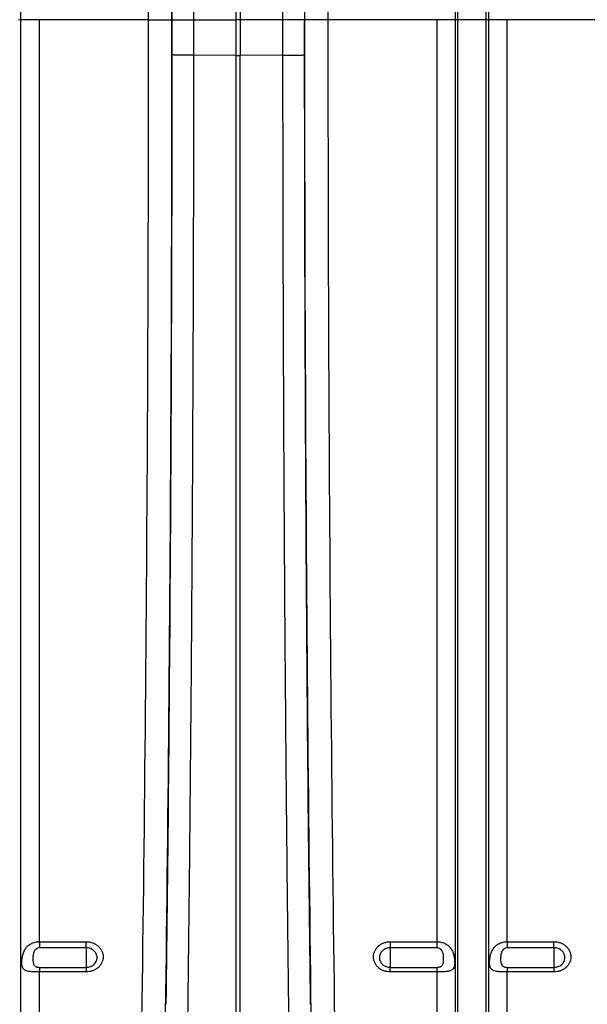
# Model space of a CAD drawing. Units: millimetres. Extents: x -9384 to 9275, y 1832 to 8516.
# Drawn here: x -6289 to -6046, y 4974 to 5396 of the extents above; entities that cross this region are included whole.
import ezdxf

# ---------------------------------------------------------------- set-up
doc = ezdxf.new("R2010")
doc.units = ezdxf.units.MM
doc.layers.get('0').update_dxf_attribs({"linetype": 'CONTINUOUS'})
doc.layers.add('ACO_DRAINAGE', color=7, linetype='CONTINUOUS')

# ---------------------------------------------------------------- blocks, each defined once
blk = doc.blocks.new('ACO_-_32844_-_FRONT')
at = {"linetype": 'Continuous'}
for p, q in [((-700.87, 626), (-700.87, 922.91)), ((-699.13, 922.91), (-699.13, 626)), ((-606.05, 626), (-606.05, 845.56)), ((-593.95, 626), (-593.95, 845.56)), ((-792.92, 626), (-792.92, 742.18)), ((-607.08, 626), (-607.08, 742.18)), ((-592.92, 626), (-592.92, 742.18)), ((-792.92, 626), (-793.95, 626)), ((-792.92, 78.23), (-792.92, 626)), ((-784.99, 626), (-792.92, 626)), ((-784.99, 231.57), (-784.99, 626)), ((-738.33, 626), (-784.99, 626)), ((-738.33, 626), (-728.34, 626)), ((-728.23, 626), (-719.11, 626)), ((-719.11, 626), (-700.87, 626)), ((-699.13, 626), (-700.87, 626)), ((-700.87, 610.73), (-700.87, 626)), ((-680.89, 626), (-699.13, 626)), ((-699.13, 626), (-699.13, 610.73)), ((-671.77, 626), (-680.89, 626)), ((-661.67, 626), (-671.66, 626)), ((-615.01, 626), (-661.67, 626)), ((-607.08, 626), (-615.01, 626)), ((-615.01, 231.57), (-615.01, 626)), ((-606.05, 626), (-607.08, 626)), ((-607.08, 78.23), (-607.08, 626)), ((-606.05, 73.58), (-606.05, 626)), ((-593.95, 626), (-606.05, 626)), ((-593.95, 73.58), (-593.95, 626)), ((-592.92, 626), (-593.95, 626)), ((-592.92, 78.23), (-592.92, 626)), ((-584.99, 626), (-592.92, 626)), ((-584.99, 231.57), (-584.99, 626)), ((-538.33, 626), (-584.99, 626)), ((-700.87, 610.73), (-719.11, 610.76)), ((-680.89, 610.76), (-699.13, 610.73)), ((-700.87, 199.66), (-700.87, 610.73)), ((-699.13, 199.66), (-699.13, 610.73)), ((-784.99, 231.57), (-765, 231.57)), ((-784.99, 231.57), (-784.99, 228.96)), ((-765, 228.96), (-784.99, 228.96)), ((-765, 228.96), (-765, 231.57)), ((-765, 228.96), (-765, 220.59)), ((-635, 231.57), (-615.01, 231.57)), ((-635, 231.57), (-635, 228.96)), ((-615.01, 228.96), (-635, 228.96)), ((-635, 228.96), (-635, 220.59)), ((-615.01, 228.96), (-615.01, 231.57)), ((-584.99, 231.57), (-565, 231.57)), ((-584.99, 231.57), (-584.99, 228.96)), ((-565, 228.96), (-584.99, 228.96)), ((-565, 228.96), (-565, 231.57)), ((-565, 228.96), (-565, 220.59)), ((-784.99, 220.59), (-784.99, 218.62)), ((-784.99, 220.59), (-765, 220.59)), ((-765, 220.59), (-765, 218.62)), ((-635, 218.62), (-635, 220.59)), ((-635, 220.59), (-615.01, 220.59)), ((-615.01, 218.62), (-615.01, 220.59)), ((-584.99, 220.59), (-584.99, 218.62)), ((-584.99, 220.59), (-565, 220.59)), ((-565, 220.59), (-565, 218.62)), ((-784.99, 82.4), (-784.99, 218.62)), ((-765, 218.62), (-784.99, 218.62)), ((-615.01, 218.62), (-635, 218.62)), ((-615.01, 82.4), (-615.01, 218.62)), ((-584.99, 82.4), (-584.99, 218.62)), ((-565, 218.62), (-584.99, 218.62))]:
    blk.add_line(p, q, dxfattribs=at)
for centre, major_axis, ratio, start_param, end_param in [((-736.61, 626), (0, 316), 0.026186, 4.712389, 5.927704), ((-663.39, 626), (0, 316), 0.026186, 0.355482, 1.570796), ((-746.61, 626), (0, 306), 0.027042, 4.712389, 5.927704), ((-736.58, 626), (0, 318.64), 0.026186, 4.712389, 5.827841), ((-653.39, 626), (0, 306), 0.027042, 0.355482, 1.570796), ((-762.32, 626), (0, 906), 0.026475, 4.068888, 4.712389), ((-752.32, 626), (0, 916), 0.026186, 4.068888, 4.712389), ((-747.3, 626), (0, 728.02), 0.026186, 4.691702, 4.712389), ((-652.7, 626), (0, 728.02), 0.026186, 1.570796, 1.591483), ((-647.68, 626), (0, 916), 0.026186, 1.570796, 2.214297), ((-637.68, 626), (0, 906), 0.026475, 1.570796, 2.214297), ((-753.51, 626), (0, 965.22), 0.026186, 4.260808, 4.696786), ((-646.49, 626), (0, 965.22), 0.026186, 1.586399, 2.022377)]:
    blk.add_ellipse(centre, major_axis=major_axis, ratio=ratio, start_param=start_param, end_param=end_param, dxfattribs=at)
for points, knots in [([(-723.78, 921.11), (-723.7, 919.42), (-723.61, 917.67), (-723.44, 914.05), (-723.35, 912.17), (-723.1, 906.39), (-722.93, 902.32), (-722.45, 889.47), (-722.15, 880.05), (-721.82, 868.48), (-721.79, 867.18), (-721.71, 864.56), (-721.68, 863.23), (-721.57, 859.22), (-721.51, 856.51), (-721.3, 848.25), (-721.17, 842.58), (-720.8, 825.1), (-720.58, 812.82), (-720.27, 793.46), (-720.17, 786.85), (-720.04, 776.69), (-719.99, 773.26), (-719.91, 766.36), (-719.87, 762.9), (-719.67, 745.46), (-719.54, 731.19), (-719.38, 709.32), (-719.33, 701.95), (-719.25, 687.06), (-719.22, 679.53), (-719.18, 670.03), (-719.18, 668.12), (-719.17, 664.3), (-719.16, 662.4), (-719.14, 656.67), (-719.14, 652.85), (-719.12, 641.36), (-719.11, 633.69), (-719.11, 626)], [0, 0, 0, 0, 0.03125, 0.03125, 0.0625, 0.0625, 0.125, 0.125, 0.25, 0.25, 0.265625, 0.265625, 0.28125, 0.28125, 0.3125, 0.3125, 0.375, 0.375, 0.5, 0.5, 0.5625, 0.5625, 0.59375, 0.59375, 0.625, 0.625, 0.75, 0.75, 0.8125, 0.8125, 0.875, 0.875, 0.890625, 0.890625, 0.90625, 0.90625, 0.9375, 0.9375, 1, 1, 1, 1]), ([(-680.89, 626), (-680.89, 629.85), (-680.89, 633.69), (-680.88, 641.37), (-680.88, 645.21), (-680.86, 656.71), (-680.84, 664.32), (-680.76, 687.02), (-680.67, 701.95), (-680.55, 718.54), (-680.54, 720.38), (-680.51, 724.05), (-680.5, 725.88), (-680.45, 731.36), (-680.42, 734.98), (-680.32, 745.75), (-680.25, 752.81), (-680.01, 773.61), (-679.83, 787.01), (-679.52, 806.37), (-679.42, 812.7), (-679.24, 822.01), (-679.19, 825.09), (-679.07, 831.14), (-679.01, 834.11), (-678.69, 848.73), (-678.43, 859.66), (-678, 874.91), (-677.85, 879.8), (-677.55, 889.2), (-677.39, 893.71), (-677.19, 899.09), (-677.15, 900.16), (-677.07, 902.26), (-677.02, 903.29), (-676.9, 906.35), (-676.82, 908.34), (-676.56, 914.11), (-676.39, 917.73), (-676.22, 921.11)], [0, 0, 0, 0, 0.03125, 0.03125, 0.0625, 0.0625, 0.125, 0.125, 0.25, 0.25, 0.265625, 0.265625, 0.28125, 0.28125, 0.3125, 0.3125, 0.375, 0.375, 0.5, 0.5, 0.5625, 0.5625, 0.59375, 0.59375, 0.625, 0.625, 0.75, 0.75, 0.8125, 0.8125, 0.875, 0.875, 0.890625, 0.890625, 0.90625, 0.90625, 0.9375, 0.9375, 1, 1, 1, 1]), ([(-719.11, 610.76), (-719.72, 610.76), (-720.32, 610.76), (-721.19, 610.77), (-721.48, 610.77), (-722.05, 610.77), (-722.33, 610.78), (-723.15, 610.78), (-723.67, 610.79), (-724.4, 610.8), (-724.64, 610.8), (-725.1, 610.81), (-725.32, 610.82), (-725.94, 610.83), (-726.31, 610.84), (-726.97, 610.86), (-727.26, 610.87), (-727.72, 610.89), (-727.9, 610.9), (-728.15, 610.92), (-728.22, 610.93), (-728.24, 610.94)], [0, 0, 0, 0, 0.125, 0.125, 0.1875, 0.1875, 0.25, 0.25, 0.375, 0.375, 0.4375, 0.4375, 0.5, 0.5, 0.625, 0.625, 0.75, 0.75, 0.875, 0.875, 1, 1, 1, 1]), ([(-719.11, 610.76), (-719.12, 601.84), (-719.12, 592.92), (-719.14, 575.1), (-719.17, 557.3), (-719.21, 539.53), (-719.24, 526.22), (-719.25, 521.79), (-719.28, 512.93), (-719.29, 508.49), (-719.37, 486.39), (-719.44, 468.85), (-719.6, 434.04), (-719.69, 416.76), (-719.91, 382.49), (-720.14, 348.49), (-720.42, 315.02), (-720.73, 281.82), (-720.9, 265.35), (-721.25, 232.7), (-721.44, 216.5), (-721.64, 200.45)], [0, 0, 0, 0, 0.0625, 0.0625, 0.125, 0.1875, 0.1875, 0.21875, 0.21875, 0.25, 0.25, 0.375, 0.375, 0.5, 0.5, 0.625, 0.75, 0.75, 0.875, 0.875, 1, 1, 1, 1]), ([(-680.89, 610.76), (-680.28, 610.76), (-679.68, 610.76), (-678.81, 610.77), (-678.52, 610.77), (-677.95, 610.77), (-677.67, 610.78), (-676.85, 610.78), (-676.33, 610.79), (-675.6, 610.8), (-675.36, 610.8), (-674.9, 610.81), (-674.68, 610.82), (-674.06, 610.83), (-673.69, 610.84), (-673.03, 610.86), (-672.74, 610.87), (-672.28, 610.89), (-672.1, 610.9), (-671.85, 610.92), (-671.78, 610.93), (-671.76, 610.94)], [0, 0, 0, 0, 0.125, 0.125, 0.1875, 0.1875, 0.25, 0.25, 0.375, 0.375, 0.4375, 0.4375, 0.5, 0.5, 0.625, 0.625, 0.75, 0.75, 0.875, 0.875, 1, 1, 1, 1]), ([(-678.36, 200.45), (-678.46, 208.48), (-678.56, 216.56), (-678.75, 232.81), (-678.93, 249.16), (-679.1, 265.7), (-679.23, 278.17), (-679.27, 282.34), (-679.35, 290.7), (-679.39, 294.89), (-679.58, 315.88), (-679.72, 332.76), (-679.98, 366.7), (-680.1, 383.75), (-680.31, 418.04), (-680.5, 452.49), (-680.64, 487.29), (-680.75, 522.27), (-680.8, 539.84), (-680.86, 575.17), (-680.88, 592.92), (-680.89, 610.76)], [0, 0, 0, 0, 0.0625, 0.0625, 0.125, 0.1875, 0.1875, 0.21875, 0.21875, 0.25, 0.25, 0.375, 0.375, 0.5, 0.5, 0.625, 0.75, 0.75, 0.875, 0.875, 1, 1, 1, 1]), ([(-784.99, 218.62), (-785.27, 218.62), (-785.56, 218.63), (-786.11, 218.63), (-786.39, 218.64), (-786.94, 218.65), (-787.2, 218.66), (-787.73, 218.68), (-787.98, 218.7), (-788.48, 218.73), (-788.72, 218.75), (-789.18, 218.8), (-789.4, 218.83), (-790.03, 218.94), (-790.4, 219.02), (-790.89, 219.2), (-791.05, 219.27), (-791.33, 219.42), (-791.45, 219.51), (-791.68, 219.7), (-791.79, 219.81), (-791.98, 220.05), (-792.06, 220.18), (-792.2, 220.47), (-792.26, 220.63), (-792.36, 220.97), (-792.41, 221.16), (-792.47, 221.56), (-792.5, 221.78), (-792.53, 222.23), (-792.53, 222.47), (-792.53, 222.97), (-792.53, 223.23), (-792.5, 223.77), (-792.47, 224.05), (-792.37, 224.87), (-792.27, 225.42), (-792.06, 226.23), (-791.98, 226.5), (-791.79, 227.02), (-791.69, 227.27), (-791.34, 228.01), (-791.06, 228.47), (-790.57, 229.1), (-790.39, 229.3), (-790.01, 229.68), (-789.82, 229.86), (-789.19, 230.36), (-788.72, 230.64), (-787.98, 230.99), (-787.73, 231.09), (-787.2, 231.26), (-786.94, 231.34), (-786.39, 231.45), (-786.11, 231.5), (-785.56, 231.56), (-785.27, 231.57), (-784.99, 231.57)], [0, 0, 0, 0, 0.03125, 0.03125, 0.0625, 0.0625, 0.09375, 0.09375, 0.125, 0.125, 0.15625, 0.15625, 0.1875, 0.1875, 0.25, 0.25, 0.28125, 0.28125, 0.3125, 0.3125, 0.34375, 0.34375, 0.375, 0.375, 0.40625, 0.40625, 0.4375, 0.4375, 0.46875, 0.46875, 0.5, 0.5, 0.53125, 0.53125, 0.5625, 0.5625, 0.625, 0.625, 0.65625, 0.65625, 0.6875, 0.6875, 0.75, 0.75, 0.78125, 0.78125, 0.8125, 0.8125, 0.875, 0.875, 0.90625, 0.90625, 0.9375, 0.9375, 0.96875, 0.96875, 1, 1, 1, 1]), ([(-784.99, 228.96), (-785.26, 228.96), (-785.53, 228.92), (-786.03, 228.74), (-786.26, 228.61), (-786.68, 228.28), (-786.86, 228.08), (-787.16, 227.65), (-787.29, 227.41), (-787.48, 226.92), (-787.55, 226.67), (-787.67, 226.16), (-787.71, 225.91), (-787.77, 225.41), (-787.79, 225.16), (-787.81, 224.67), (-787.82, 224.43), (-787.82, 223.73), (-787.8, 223.28), (-787.71, 222.65), (-787.67, 222.44), (-787.55, 222.06), (-787.48, 221.88), (-787.29, 221.54), (-787.17, 221.38), (-786.94, 221.17), (-786.86, 221.11), (-786.68, 220.99), (-786.58, 220.93), (-786.37, 220.83), (-786.26, 220.79), (-786.03, 220.72), (-785.91, 220.69), (-785.53, 220.62), (-785.26, 220.59), (-784.99, 220.59)], [0, 0, 0, 0, 0.0625, 0.0625, 0.125, 0.125, 0.1875, 0.1875, 0.25, 0.25, 0.3125, 0.3125, 0.375, 0.375, 0.4375, 0.4375, 0.5, 0.5, 0.625, 0.625, 0.6875, 0.6875, 0.75, 0.75, 0.8125, 0.8125, 0.84375, 0.84375, 0.875, 0.875, 0.90625, 0.90625, 0.9375, 0.9375, 1, 1, 1, 1]), ([(-765, 231.57), (-764.52, 231.57), (-764.05, 231.53), (-763.12, 231.36), (-762.67, 231.24), (-762.02, 230.99), (-761.8, 230.9), (-761.38, 230.7), (-761.18, 230.59), (-760.6, 230.24), (-760.23, 229.97), (-759.56, 229.36), (-759.26, 229.03), (-758.87, 228.51), (-758.75, 228.32), (-758.53, 227.95), (-758.43, 227.75), (-758.15, 227.17), (-758.02, 226.76), (-757.84, 225.93), (-757.79, 225.5), (-757.79, 224.66), (-757.83, 224.24), (-757.97, 223.61), (-758.03, 223.41), (-758.17, 223), (-758.33, 222.6), (-758.53, 222.22), (-758.75, 221.85), (-758.87, 221.67), (-759.27, 221.14), (-759.57, 220.81), (-760.23, 220.22), (-760.6, 219.94), (-761.39, 219.48), (-761.8, 219.28), (-762.46, 219.03), (-762.68, 218.96), (-763.13, 218.84), (-763.36, 218.79), (-764.05, 218.67), (-764.52, 218.62), (-765, 218.62)], [0, 0, 0, 0, 0.0625, 0.0625, 0.125, 0.125, 0.15625, 0.15625, 0.1875, 0.1875, 0.25, 0.25, 0.3125, 0.3125, 0.34375, 0.34375, 0.375, 0.375, 0.4375, 0.4375, 0.5, 0.5, 0.5625, 0.5625, 0.59375, 0.59375, 0.625, 0.65625, 0.65625, 0.6875, 0.6875, 0.75, 0.75, 0.8125, 0.8125, 0.875, 0.875, 0.90625, 0.90625, 0.9375, 0.9375, 1, 1, 1, 1]), ([(-765, 220.59), (-764.69, 220.59), (-764.39, 220.62), (-763.8, 220.73), (-763.5, 220.81), (-762.94, 221.02), (-762.67, 221.15), (-762.17, 221.45), (-761.93, 221.63), (-761.5, 222.01), (-761.31, 222.22), (-760.97, 222.68), (-760.83, 222.92), (-760.6, 223.42), (-760.51, 223.69), (-760.39, 224.22), (-760.36, 224.49), (-760.36, 225.04), (-760.39, 225.31), (-760.51, 225.85), (-760.6, 226.11), (-760.83, 226.62), (-760.97, 226.86), (-761.31, 227.32), (-761.5, 227.53), (-761.93, 227.92), (-762.16, 228.1), (-762.67, 228.4), (-762.94, 228.53), (-763.5, 228.75), (-763.79, 228.83), (-764.39, 228.93), (-764.69, 228.96), (-765, 228.96)], [0, 0, 0, 0, 0.0625, 0.0625, 0.125, 0.125, 0.1875, 0.1875, 0.25, 0.25, 0.3125, 0.3125, 0.375, 0.375, 0.4375, 0.4375, 0.5, 0.5, 0.5625, 0.5625, 0.625, 0.625, 0.6875, 0.6875, 0.75, 0.75, 0.8125, 0.8125, 0.875, 0.875, 0.9375, 0.9375, 1, 1, 1, 1]), ([(-635, 218.62), (-635.48, 218.62), (-635.95, 218.67), (-636.88, 218.83), (-637.33, 218.95), (-637.98, 219.2), (-638.2, 219.29), (-638.62, 219.49), (-638.82, 219.6), (-639.4, 219.95), (-639.77, 220.22), (-640.44, 220.82), (-640.74, 221.15), (-641.13, 221.67), (-641.25, 221.85), (-641.47, 222.23), (-641.57, 222.42), (-641.85, 223.01), (-641.98, 223.41), (-642.16, 224.24), (-642.21, 224.67), (-642.21, 225.51), (-642.17, 225.93), (-642.03, 226.56), (-641.97, 226.76), (-641.83, 227.17), (-641.67, 227.57), (-641.47, 227.95), (-641.25, 228.32), (-641.13, 228.51), (-640.73, 229.04), (-640.43, 229.37), (-639.77, 229.97), (-639.4, 230.24), (-638.61, 230.71), (-638.2, 230.91), (-637.54, 231.16), (-637.32, 231.23), (-636.87, 231.35), (-636.64, 231.41), (-635.95, 231.53), (-635.48, 231.57), (-635, 231.57)], [0, 0, 0, 0, 0.0625, 0.0625, 0.125, 0.125, 0.15625, 0.15625, 0.1875, 0.1875, 0.25, 0.25, 0.3125, 0.3125, 0.34375, 0.34375, 0.375, 0.375, 0.4375, 0.4375, 0.5, 0.5, 0.5625, 0.5625, 0.59375, 0.59375, 0.625, 0.65625, 0.65625, 0.6875, 0.6875, 0.75, 0.75, 0.8125, 0.8125, 0.875, 0.875, 0.90625, 0.90625, 0.9375, 0.9375, 1, 1, 1, 1]), ([(-635, 228.96), (-635.31, 228.96), (-635.61, 228.93), (-636.2, 228.83), (-636.5, 228.75), (-637.06, 228.53), (-637.33, 228.4), (-637.83, 228.1), (-638.07, 227.92), (-638.5, 227.53), (-638.69, 227.32), (-639.03, 226.86), (-639.17, 226.62), (-639.4, 226.12), (-639.49, 225.85), (-639.61, 225.31), (-639.64, 225.04), (-639.64, 224.5), (-639.61, 224.22), (-639.49, 223.69), (-639.4, 223.43), (-639.17, 222.92), (-639.03, 222.68), (-638.69, 222.23), (-638.5, 222.02), (-638.07, 221.63), (-637.84, 221.45), (-637.33, 221.15), (-637.06, 221.02), (-636.5, 220.81), (-636.21, 220.73), (-635.61, 220.62), (-635.31, 220.59), (-635, 220.59)], [0, 0, 0, 0, 0.0625, 0.0625, 0.125, 0.125, 0.1875, 0.1875, 0.25, 0.25, 0.3125, 0.3125, 0.375, 0.375, 0.4375, 0.4375, 0.5, 0.5, 0.5625, 0.5625, 0.625, 0.625, 0.6875, 0.6875, 0.75, 0.75, 0.8125, 0.8125, 0.875, 0.875, 0.9375, 0.9375, 1, 1, 1, 1]), ([(-615.01, 231.57), (-614.44, 231.57), (-613.89, 231.51), (-613.08, 231.34), (-612.81, 231.26), (-612.28, 231.09), (-612.03, 230.99), (-611.53, 230.76), (-611.3, 230.63), (-610.84, 230.35), (-610.61, 230.2), (-609.98, 229.7), (-609.61, 229.33), (-609.11, 228.69), (-608.96, 228.47), (-608.68, 228.01), (-608.55, 227.78), (-608.32, 227.29), (-608.21, 227.04), (-608.03, 226.52), (-607.94, 226.25), (-607.8, 225.71), (-607.74, 225.44), (-607.64, 224.89), (-607.6, 224.61), (-607.53, 224.05), (-607.51, 223.78), (-607.47, 223.25), (-607.47, 222.99), (-607.46, 222.22), (-607.49, 221.77), (-607.63, 220.96), (-607.73, 220.62), (-608.01, 220.03), (-608.2, 219.8), (-608.55, 219.51), (-608.68, 219.42), (-608.96, 219.27), (-609.11, 219.2), (-609.44, 219.08), (-609.61, 219.03), (-609.99, 218.94), (-610.19, 218.9), (-610.82, 218.8), (-611.28, 218.75), (-612.02, 218.7), (-612.28, 218.68), (-612.8, 218.66), (-613.07, 218.65), (-613.88, 218.63), (-614.44, 218.62), (-615.01, 218.62)], [0, 0, 0, 0, 0.0625, 0.0625, 0.09375, 0.09375, 0.125, 0.125, 0.15625, 0.15625, 0.1875, 0.1875, 0.25, 0.25, 0.28125, 0.28125, 0.3125, 0.3125, 0.34375, 0.34375, 0.375, 0.375, 0.40625, 0.40625, 0.4375, 0.4375, 0.46875, 0.46875, 0.5, 0.5, 0.5625, 0.5625, 0.625, 0.625, 0.6875, 0.6875, 0.71875, 0.71875, 0.75, 0.75, 0.78125, 0.78125, 0.8125, 0.8125, 0.875, 0.875, 0.90625, 0.90625, 0.9375, 0.9375, 1, 1, 1, 1]), ([(-615.01, 220.59), (-614.74, 220.59), (-614.47, 220.62), (-614.09, 220.69), (-613.97, 220.72), (-613.74, 220.79), (-613.63, 220.83), (-613.42, 220.93), (-613.32, 220.99), (-613.14, 221.11), (-613.06, 221.17), (-612.83, 221.38), (-612.71, 221.54), (-612.52, 221.88), (-612.45, 222.06), (-612.33, 222.44), (-612.29, 222.65), (-612.2, 223.28), (-612.18, 223.73), (-612.18, 224.43), (-612.19, 224.67), (-612.21, 225.16), (-612.23, 225.41), (-612.29, 225.91), (-612.33, 226.16), (-612.45, 226.67), (-612.52, 226.92), (-612.71, 227.41), (-612.84, 227.65), (-613.14, 228.08), (-613.32, 228.28), (-613.74, 228.61), (-613.97, 228.74), (-614.47, 228.92), (-614.74, 228.96), (-615.01, 228.96)], [0, 0, 0, 0, 0.0625, 0.0625, 0.09375, 0.09375, 0.125, 0.125, 0.15625, 0.15625, 0.1875, 0.1875, 0.25, 0.25, 0.3125, 0.3125, 0.375, 0.375, 0.5, 0.5, 0.5625, 0.5625, 0.625, 0.625, 0.6875, 0.6875, 0.75, 0.75, 0.8125, 0.8125, 0.875, 0.875, 0.9375, 0.9375, 1, 1, 1, 1]), ([(-584.99, 218.62), (-585.27, 218.62), (-585.56, 218.63), (-586.11, 218.63), (-586.39, 218.64), (-586.94, 218.65), (-587.2, 218.66), (-587.73, 218.68), (-587.98, 218.7), (-588.48, 218.73), (-588.72, 218.75), (-589.18, 218.8), (-589.4, 218.83), (-590.03, 218.94), (-590.4, 219.02), (-590.89, 219.2), (-591.05, 219.27), (-591.33, 219.42), (-591.45, 219.51), (-591.68, 219.7), (-591.79, 219.81), (-591.98, 220.05), (-592.06, 220.18), (-592.2, 220.47), (-592.26, 220.63), (-592.36, 220.97), (-592.41, 221.16), (-592.47, 221.56), (-592.5, 221.78), (-592.53, 222.23), (-592.53, 222.47), (-592.53, 222.97), (-592.53, 223.23), (-592.5, 223.77), (-592.47, 224.05), (-592.37, 224.87), (-592.27, 225.42), (-592.06, 226.23), (-591.98, 226.5), (-591.79, 227.02), (-591.69, 227.27), (-591.34, 228.01), (-591.06, 228.47), (-590.57, 229.1), (-590.39, 229.3), (-590.01, 229.68), (-589.82, 229.86), (-589.19, 230.36), (-588.72, 230.64), (-587.98, 230.99), (-587.73, 231.09), (-587.2, 231.26), (-586.94, 231.34), (-586.39, 231.45), (-586.11, 231.5), (-585.56, 231.56), (-585.27, 231.57), (-584.99, 231.57)], [0, 0, 0, 0, 0.03125, 0.03125, 0.0625, 0.0625, 0.09375, 0.09375, 0.125, 0.125, 0.15625, 0.15625, 0.1875, 0.1875, 0.25, 0.25, 0.28125, 0.28125, 0.3125, 0.3125, 0.34375, 0.34375, 0.375, 0.375, 0.40625, 0.40625, 0.4375, 0.4375, 0.46875, 0.46875, 0.5, 0.5, 0.53125, 0.53125, 0.5625, 0.5625, 0.625, 0.625, 0.65625, 0.65625, 0.6875, 0.6875, 0.75, 0.75, 0.78125, 0.78125, 0.8125, 0.8125, 0.875, 0.875, 0.90625, 0.90625, 0.9375, 0.9375, 0.96875, 0.96875, 1, 1, 1, 1]), ([(-584.99, 228.96), (-585.26, 228.96), (-585.53, 228.92), (-586.03, 228.74), (-586.26, 228.61), (-586.68, 228.28), (-586.86, 228.08), (-587.16, 227.65), (-587.29, 227.41), (-587.48, 226.92), (-587.55, 226.67), (-587.67, 226.16), (-587.71, 225.91), (-587.77, 225.41), (-587.79, 225.16), (-587.81, 224.67), (-587.82, 224.43), (-587.82, 223.73), (-587.8, 223.28), (-587.71, 222.65), (-587.67, 222.44), (-587.55, 222.06), (-587.48, 221.88), (-587.29, 221.54), (-587.17, 221.38), (-586.94, 221.17), (-586.86, 221.11), (-586.68, 220.99), (-586.58, 220.93), (-586.37, 220.83), (-586.26, 220.79), (-586.03, 220.72), (-585.91, 220.69), (-585.53, 220.62), (-585.26, 220.59), (-584.99, 220.59)], [0, 0, 0, 0, 0.0625, 0.0625, 0.125, 0.125, 0.1875, 0.1875, 0.25, 0.25, 0.3125, 0.3125, 0.375, 0.375, 0.4375, 0.4375, 0.5, 0.5, 0.625, 0.625, 0.6875, 0.6875, 0.75, 0.75, 0.8125, 0.8125, 0.84375, 0.84375, 0.875, 0.875, 0.90625, 0.90625, 0.9375, 0.9375, 1, 1, 1, 1]), ([(-565, 231.57), (-564.52, 231.57), (-564.05, 231.53), (-563.12, 231.36), (-562.67, 231.24), (-562.02, 230.99), (-561.8, 230.9), (-561.38, 230.7), (-561.18, 230.59), (-560.6, 230.24), (-560.23, 229.97), (-559.56, 229.36), (-559.26, 229.03), (-558.87, 228.51), (-558.75, 228.32), (-558.53, 227.95), (-558.43, 227.75), (-558.15, 227.17), (-558.02, 226.76), (-557.84, 225.93), (-557.79, 225.5), (-557.79, 224.66), (-557.83, 224.24), (-557.97, 223.61), (-558.03, 223.41), (-558.17, 223), (-558.33, 222.6), (-558.53, 222.22), (-558.75, 221.85), (-558.87, 221.67), (-559.27, 221.14), (-559.57, 220.81), (-560.23, 220.22), (-560.6, 219.94), (-561.39, 219.48), (-561.8, 219.28), (-562.46, 219.03), (-562.68, 218.96), (-563.13, 218.84), (-563.36, 218.79), (-564.05, 218.67), (-564.52, 218.62), (-565, 218.62)], [0, 0, 0, 0, 0.0625, 0.0625, 0.125, 0.125, 0.15625, 0.15625, 0.1875, 0.1875, 0.25, 0.25, 0.3125, 0.3125, 0.34375, 0.34375, 0.375, 0.375, 0.4375, 0.4375, 0.5, 0.5, 0.5625, 0.5625, 0.59375, 0.59375, 0.625, 0.65625, 0.65625, 0.6875, 0.6875, 0.75, 0.75, 0.8125, 0.8125, 0.875, 0.875, 0.90625, 0.90625, 0.9375, 0.9375, 1, 1, 1, 1]), ([(-565, 220.59), (-564.69, 220.59), (-564.39, 220.62), (-563.8, 220.73), (-563.5, 220.81), (-562.94, 221.02), (-562.67, 221.15), (-562.17, 221.45), (-561.93, 221.63), (-561.5, 222.01), (-561.31, 222.22), (-560.97, 222.68), (-560.83, 222.92), (-560.6, 223.42), (-560.51, 223.69), (-560.39, 224.22), (-560.36, 224.49), (-560.36, 225.04), (-560.39, 225.31), (-560.51, 225.85), (-560.6, 226.11), (-560.83, 226.62), (-560.97, 226.86), (-561.31, 227.32), (-561.5, 227.53), (-561.93, 227.92), (-562.16, 228.1), (-562.67, 228.4), (-562.94, 228.53), (-563.5, 228.75), (-563.79, 228.83), (-564.39, 228.93), (-564.69, 228.96), (-565, 228.96)], [0, 0, 0, 0, 0.0625, 0.0625, 0.125, 0.125, 0.1875, 0.1875, 0.25, 0.25, 0.3125, 0.3125, 0.375, 0.375, 0.4375, 0.4375, 0.5, 0.5, 0.5625, 0.5625, 0.625, 0.625, 0.6875, 0.6875, 0.75, 0.75, 0.8125, 0.8125, 0.875, 0.875, 0.9375, 0.9375, 1, 1, 1, 1])]:
    blk.add_open_spline(points, degree=3, knots=knots, dxfattribs=at)
for points in [[(-719.11, 626), (-719.11, 620.92), (-719.11, 615.84), (-719.11, 610.76)], [(-680.89, 610.76), (-680.89, 615.84), (-680.89, 620.92), (-680.89, 626)], [(-700.87, 610.73), (-700.29, 610.73), (-699.71, 610.73), (-699.13, 610.73)]]:
    blk.add_open_spline(points, degree=3, dxfattribs=at)

msp = doc.modelspace()

# ---------------------------------------------------------------- block references
at = {"layer": 'ACO_DRAINAGE'}
msp.add_blockref('ACO_-_32844_-_FRONT', (-5495.32, 4769.56), dxfattribs=at)

doc.saveas('drawing.dxf')
